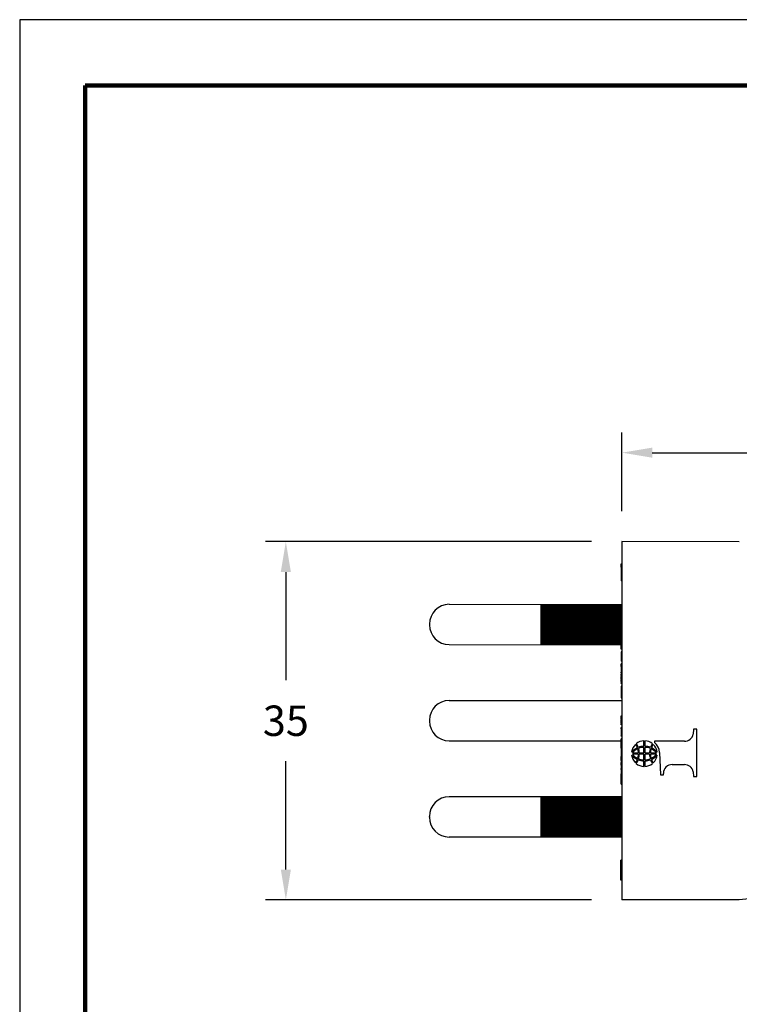
# Model space of a CAD drawing. Units: inches. Extents: x 199 to 702, y 138 to 527.
# Drawn here: x 199 to 341, y 332 to 527 of the extents above; entities that cross this region are included whole.
import ezdxf

# ---------------------------------------------------------------- set-up
doc = ezdxf.new("R2010")
doc.units = ezdxf.units.IN
doc.header["$MEASUREMENT"] = 0
doc.linetypes.add('DASHED', pattern=[0.75, 0.5, -0.25])
doc.layers.add('AM_8', color=1, linetype='Continuous', lineweight=15)
for name, color, linetype in [('DIM', 1, 'Continuous'), ('PLOT BORDER', 3, 'Continuous'), ('TITLE BLOCK', 4, 'Continuous')]:
    doc.layers.add(name, color=color, linetype=linetype)
doc.dimstyles.get("Standard").update_dxf_attribs({"dimtxt": 0.18, "dimasz": 0.18, "dimexe": 0.18, "dimexo": 0.0625, "dimgap": 0.09, "dimtad": 0, "dimtih": 1, "dimtoh": 1, "dimdec": 3, "dimzin": 0, "dimdsep": 46, "dimtxsty": 'Standard', "dimcen": 0.09, "dimadec": 0, "dimazin": 0, "dimtfac": 1, "dimtdec": 3, "dimtofl": 0, "dimtmove": 0, "dimatfit": 3, "dimfxl": 1, "dimtolj": 1, "dimtzin": 0, "dimarcsym": 0})
pattern_1 = [(45, (0, 0), (-0.06363961, 0.06363961), []), (135, (0, 0), (-0.06363961, -0.06363961), [])]

# ---------------------------------------------------------------- blocks, each defined once
blk = doc.blocks.new('10A_INSERT__1', base_point=(191.075, -56.225))
at = {"color": 7, "linetype": 'DASHED'}
for p, q in [((191.317, -56.225), (191.075, -56.225)), ((191.583, -56.225), (191.317, -56.225)), ((192.066, -56.225), (191.583, -56.225)), ((192.266, -56.225), (192.066, -56.225)), ((192.749, -56.225), (192.266, -56.225)), ((193.016, -56.225), (192.749, -56.225)), ((193.033, -56.225), (193.016, -56.225)), ((193.05, -56.225), (193.033, -56.225)), ((193.083, -56.225), (193.05, -56.225)), ((193.116, -56.225), (193.083, -56.225)), ((193.166, -56.225), (193.116, -56.225)), ((193.216, -56.225), (193.166, -56.225)), ((193.25, -56.225), (193.216, -56.225)), ((193.266, -56.225), (193.25, -56.225)), ((193.283, -56.225), (193.266, -56.225)), ((193.35, -56.225), (193.283, -56.225)), ((193.416, -56.225), (193.35, -56.225)), ((193.533, -56.225), (193.416, -56.225)), ((193.6, -56.225), (193.533, -56.225)), ((193.615, -56.225), (193.6, -56.225)), ((193.666, -56.225), (193.615, -56.225)), ((193.683, -56.225), (193.666, -56.225)), ((193.7, -56.225), (193.683, -56.225)), ((193.733, -56.225), (193.7, -56.225)), ((193.783, -56.225), (193.733, -56.225)), ((193.833, -56.225), (193.783, -56.225)), ((193.866, -56.225), (193.833, -56.225)), ((193.9, -56.225), (193.866, -56.225)), ((193.916, -56.225), (193.9, -56.225)), ((193.923, -56.225), (193.916, -56.225)), ((193.933, -56.225), (193.923, -56.225)), ((194.048, -56.225), (193.933, -56.225)), ((194.057, -56.225), (194.048, -56.225)), ((194.073, -56.225), (194.057, -56.225)), ((194.081, -56.225), (194.073, -56.225)), ((194.114, -56.225), (194.081, -56.225)), ((194.123, -56.225), (194.114, -56.225)), ((194.131, -56.225), (194.123, -56.225)), ((194.148, -56.225), (194.131, -56.225)), ((194.173, -56.225), (194.148, -56.225)), ((194.198, -56.225), (194.173, -56.225)), ((194.2, -56.225), (194.198, -56.225)), ((194.24, -56.225), (194.2, -56.225)), ((194.264, -56.225), (194.24, -56.225)), ((194.29, -56.225), (194.264, -56.225)), ((194.314, -56.225), (194.29, -56.225)), ((194.333, -56.225), (194.314, -56.225)), ((194.348, -56.225), (194.333, -56.225)), ((194.35, -56.225), (194.348, -56.225)), ((194.364, -56.225), (194.35, -56.225)), ((194.373, -56.225), (194.364, -56.225)), ((194.381, -56.225), (194.373, -56.225)), ((194.398, -56.225), (194.381, -56.225)), ((194.4, -56.225), (194.398, -56.225)), ((194.407, -56.225), (194.4, -56.225)), ((194.448, -56.225), (194.407, -56.225)), ((194.45, -56.225), (194.448, -56.225)), ((194.464, -56.225), (194.45, -56.225)), ((194.516, -56.225), (194.464, -56.225)), ((194.531, -56.225), (194.516, -56.225)), ((194.548, -56.225), (194.531, -56.225)), ((194.566, -56.225), (194.548, -56.225)), ((194.614, -56.225), (194.566, -56.225)), ((194.631, -56.225), (194.614, -56.225)), ((194.65, -56.225), (194.631, -56.225)), ((194.681, -56.225), (194.65, -56.225)), ((194.683, -56.225), (194.681, -56.225)), ((194.731, -56.225), (194.683, -56.225)), ((194.748, -56.225), (194.731, -56.225)), ((194.798, -56.225), (194.748, -56.225)), ((194.864, -56.225), (194.798, -56.225)), ((194.881, -56.225), (194.864, -56.225)), ((194.948, -56.225), (194.881, -56.225)), ((195.191, -56.225), (194.948, -56.225))]:
    blk.add_line(p, q, dxfattribs=at)
at = {"color": 7, "linetype": 'Continuous'}
for p, q in [((191.583, -56.148), (191.583, -56.225)), ((192.066, -56.148), (191.583, -56.148)), ((192.266, -56.148), (192.066, -56.148)), ((192.066, -56.148), (192.066, -56.225)), ((192.749, -56.148), (192.266, -56.148)), ((192.266, -56.225), (192.266, -56.148)), ((192.749, -56.225), (192.749, -56.148)), ((193.016, -56.148), (193.016, -56.225)), ((193.016, -56.148), (193.033, -56.148)), ((193.033, -56.148), (193.05, -56.148)), ((193.033, -56.225), (193.033, -56.148)), ((193.05, -56.148), (193.083, -56.148)), ((193.05, -56.148), (193.05, -56.225)), ((193.116, -56.148), (193.083, -56.148)), ((193.083, -56.148), (193.083, -56.225)), ((193.166, -56.148), (193.116, -56.148)), ((193.116, -56.148), (193.116, -56.225)), ((193.216, -56.148), (193.166, -56.148)), ((193.166, -56.225), (193.166, -56.148)), ((193.216, -56.148), (193.266, -56.148)), ((193.216, -56.225), (193.216, -56.148)), ((193.266, -56.148), (193.35, -56.148)), ((193.266, -56.225), (193.266, -56.148)), ((193.416, -56.148), (193.35, -56.148)), ((193.35, -56.148), (193.35, -56.225)), ((193.416, -56.148), (193.533, -56.148)), ((193.416, -56.148), (193.416, -56.225)), ((193.533, -56.225), (193.533, -56.148)), ((193.533, -56.148), (193.6, -56.148)), ((193.6, -56.225), (193.6, -56.148)), ((193.6, -56.148), (193.683, -56.148)), ((193.683, -56.148), (193.683, -56.225)), ((193.733, -56.148), (193.683, -56.148)), ((193.783, -56.148), (193.733, -56.148)), ((193.733, -56.148), (193.733, -56.225)), ((193.783, -56.148), (193.833, -56.148)), ((193.783, -56.225), (193.783, -56.148)), ((193.833, -56.148), (193.833, -56.225)), ((193.833, -56.148), (193.866, -56.148)), ((193.866, -56.225), (193.866, -56.148)), ((193.866, -56.148), (193.9, -56.148)), ((193.9, -56.148), (193.9, -56.225)), ((193.9, -56.148), (193.916, -56.148)), ((193.916, -56.148), (193.923, -56.148)), ((193.916, -56.225), (193.916, -56.148)), ((193.933, -56.148), (193.923, -56.148)), ((193.933, -56.148), (193.933, -56.225)), ((194.2, -56.225), (194.2, -56.148)), ((194.231, -56.148), (194.2, -56.148)), ((194.24, -56.148), (194.231, -56.148)), ((194.248, -56.148), (194.24, -56.148)), ((194.264, -56.148), (194.248, -56.148)), ((194.29, -56.148), (194.264, -56.148)), ((194.298, -56.148), (194.29, -56.148)), ((194.314, -56.148), (194.298, -56.148)), ((194.333, -56.148), (194.314, -56.148)), ((194.333, -56.148), (194.333, -56.225)), ((194.348, -56.148), (194.333, -56.148)), ((194.35, -56.148), (194.348, -56.148)), ((194.35, -56.148), (194.35, -56.225)), ((194.364, -56.148), (194.35, -56.148)), ((194.373, -56.148), (194.364, -56.148)), ((194.381, -56.148), (194.373, -56.148)), ((194.398, -56.148), (194.381, -56.148)), ((194.4, -56.148), (194.398, -56.148)), ((194.407, -56.148), (194.4, -56.148)), ((194.4, -56.225), (194.4, -56.148)), ((194.448, -56.148), (194.407, -56.148)), ((194.45, -56.148), (194.448, -56.148)), ((194.45, -56.148), (194.45, -56.225)), ((194.464, -56.148), (194.45, -56.148)), ((194.516, -56.148), (194.464, -56.148)), ((194.531, -56.148), (194.516, -56.148)), ((194.516, -56.225), (194.516, -56.148)), ((194.548, -56.148), (194.531, -56.148)), ((194.566, -56.148), (194.548, -56.148)), ((194.566, -56.148), (194.566, -56.225)), ((194.614, -56.148), (194.566, -56.148)), ((194.631, -56.148), (194.614, -56.148)), ((194.65, -56.148), (194.631, -56.148)), ((194.681, -56.148), (194.65, -56.148)), ((194.65, -56.225), (194.65, -56.148)), ((194.683, -56.148), (194.681, -56.148)), ((194.683, -56.148), (194.683, -56.225))]:
    blk.add_line(p, q, dxfattribs=at)
blk = doc.blocks.new('043_INSERT__2', base_point=(193.615, -56.225))
at = {"color": 7, "linetype": 'DASHED'}
for p, q in [((193.666, -56.225), (193.615, -56.225)), ((193.683, -56.225), (193.666, -56.225)), ((193.7, -56.225), (193.683, -56.225)), ((193.733, -56.225), (193.7, -56.225)), ((193.783, -56.225), (193.733, -56.225)), ((193.833, -56.225), (193.783, -56.225)), ((193.866, -56.225), (193.833, -56.225)), ((193.9, -56.225), (193.866, -56.225)), ((193.916, -56.225), (193.9, -56.225)), ((193.923, -56.225), (193.916, -56.225)), ((193.933, -56.225), (193.923, -56.225)), ((194.048, -56.225), (193.933, -56.225)), ((194.057, -56.148), (194.048, -56.148)), ((194.057, -56.225), (194.048, -56.225)), ((194.073, -56.148), (194.057, -56.148)), ((194.073, -56.225), (194.057, -56.225)), ((194.073, -56.148), (194.081, -56.148)), ((194.081, -56.225), (194.073, -56.225)), ((194.081, -56.148), (194.114, -56.148)), ((194.114, -56.225), (194.081, -56.225)), ((194.114, -56.148), (194.123, -56.148)), ((194.123, -56.225), (194.114, -56.225)), ((194.131, -56.148), (194.123, -56.148)), ((194.131, -56.225), (194.123, -56.225)), ((194.148, -56.148), (194.131, -56.148)), ((194.148, -56.225), (194.131, -56.225)), ((194.173, -56.148), (194.148, -56.148)), ((194.173, -56.225), (194.148, -56.225)), ((194.198, -56.148), (194.173, -56.148)), ((194.198, -56.225), (194.173, -56.225)), ((194.2, -56.225), (194.198, -56.225)), ((194.231, -56.148), (194.2, -56.148)), ((194.24, -56.225), (194.2, -56.225)), ((194.24, -56.148), (194.231, -56.148)), ((194.248, -56.148), (194.24, -56.148)), ((194.264, -56.225), (194.24, -56.225)), ((194.264, -56.148), (194.248, -56.148)), ((194.29, -56.148), (194.264, -56.148)), ((194.29, -56.225), (194.264, -56.225)), ((194.298, -56.148), (194.29, -56.148)), ((194.314, -56.225), (194.29, -56.225)), ((194.314, -56.148), (194.298, -56.148)), ((194.333, -56.148), (194.314, -56.148)), ((194.333, -56.225), (194.314, -56.225)), ((194.348, -56.148), (194.333, -56.148)), ((194.348, -56.225), (194.333, -56.225)), ((194.35, -56.148), (194.348, -56.148)), ((194.35, -56.225), (194.348, -56.225)), ((194.364, -56.148), (194.35, -56.148)), ((194.364, -56.225), (194.35, -56.225)), ((194.373, -56.148), (194.364, -56.148)), ((194.373, -56.225), (194.364, -56.225)), ((194.381, -56.148), (194.373, -56.148)), ((194.381, -56.225), (194.373, -56.225)), ((194.398, -56.148), (194.381, -56.148)), ((194.398, -56.225), (194.381, -56.225)), ((194.4, -56.148), (194.398, -56.148)), ((194.4, -56.225), (194.398, -56.225)), ((194.407, -56.148), (194.4, -56.148)), ((194.407, -56.225), (194.4, -56.225)), ((194.448, -56.148), (194.407, -56.148)), ((194.448, -56.225), (194.407, -56.225)), ((194.45, -56.148), (194.448, -56.148)), ((194.45, -56.225), (194.448, -56.225)), ((194.464, -56.148), (194.45, -56.148)), ((194.464, -56.225), (194.45, -56.225)), ((194.516, -56.148), (194.464, -56.148)), ((194.516, -56.225), (194.464, -56.225)), ((194.531, -56.148), (194.516, -56.148)), ((194.531, -56.225), (194.516, -56.225)), ((194.548, -56.148), (194.531, -56.148)), ((194.548, -56.225), (194.531, -56.225)), ((194.566, -56.148), (194.548, -56.148)), ((194.566, -56.225), (194.548, -56.225)), ((194.614, -56.148), (194.566, -56.148)), ((194.614, -56.225), (194.566, -56.225)), ((194.631, -56.148), (194.614, -56.148)), ((194.631, -56.225), (194.614, -56.225)), ((194.65, -56.148), (194.631, -56.148)), ((194.65, -56.225), (194.631, -56.225)), ((194.681, -56.148), (194.65, -56.148)), ((194.681, -56.225), (194.65, -56.225)), ((194.683, -56.148), (194.681, -56.148)), ((194.683, -56.225), (194.681, -56.225)), ((194.731, -56.225), (194.683, -56.225)), ((194.748, -56.225), (194.731, -56.225)), ((194.798, -56.225), (194.748, -56.225)), ((194.864, -56.225), (194.798, -56.225)), ((194.881, -56.225), (194.864, -56.225)), ((194.948, -56.225), (194.881, -56.225)), ((195.191, -56.225), (194.948, -56.225)), ((195.214, -56.225), (195.191, -56.225)), ((195.381, -56.225), (195.214, -56.225)), ((195.565, -56.225), (195.381, -56.225)), ((196.131, -56.225), (195.565, -56.225)), ((196.398, -56.225), (196.131, -56.225)), ((196.415, -56.225), (196.398, -56.225)), ((196.431, -56.225), (196.415, -56.225)), ((196.465, -56.225), (196.431, -56.225)), ((196.498, -56.225), (196.465, -56.225)), ((196.548, -56.225), (196.498, -56.225)), ((196.598, -56.225), (196.548, -56.225)), ((196.631, -56.225), (196.598, -56.225)), ((196.648, -56.225), (196.631, -56.225)), ((196.665, -56.225), (196.648, -56.225)), ((196.731, -56.225), (196.665, -56.225)), ((196.798, -56.225), (196.731, -56.225)), ((196.837, -56.225), (196.798, -56.225)), ((196.915, -56.225), (196.837, -56.225)), ((196.981, -56.225), (196.915, -56.225)), ((197.048, -56.225), (196.981, -56.225)), ((197.065, -56.225), (197.048, -56.225)), ((197.081, -56.225), (197.065, -56.225)), ((197.115, -56.225), (197.081, -56.225)), ((197.165, -56.225), (197.115, -56.225)), ((197.215, -56.225), (197.165, -56.225)), ((197.248, -56.225), (197.215, -56.225)), ((197.281, -56.225), (197.248, -56.225)), ((197.298, -56.225), (197.281, -56.225)), ((197.315, -56.225), (197.298, -56.225)), ((197.731, -56.225), (197.315, -56.225))]:
    blk.add_line(p, q, dxfattribs=at)
at = {"color": 7, "linetype": 'Continuous'}
for p, q in [((194.683, -56.148), (194.731, -56.148)), ((194.731, -56.148), (194.798, -56.148)), ((194.731, -56.225), (194.731, -56.148)), ((194.798, -56.148), (194.864, -56.148)), ((194.798, -56.225), (194.798, -56.148)), ((194.864, -56.148), (194.881, -56.148)), ((194.864, -56.225), (194.864, -56.148)), ((194.881, -56.225), (194.881, -56.148)), ((194.881, -56.148), (194.948, -56.148)), ((194.948, -56.225), (194.948, -56.148)), ((195.214, -56.225), (195.214, -56.148)), ((195.381, -56.148), (195.214, -56.148)), ((195.565, -56.148), (195.381, -56.148)), ((195.381, -56.225), (195.381, -56.148)), ((195.565, -56.225), (195.565, -56.148)), ((196.131, -56.148), (195.565, -56.148)), ((196.131, -56.225), (196.131, -56.148)), ((196.398, -56.225), (196.398, -56.148)), ((196.398, -56.148), (196.415, -56.148)), ((196.415, -56.148), (196.431, -56.148)), ((196.415, -56.225), (196.415, -56.148)), ((196.431, -56.148), (196.465, -56.148)), ((196.431, -56.225), (196.431, -56.148)), ((196.465, -56.225), (196.465, -56.148)), ((196.465, -56.148), (196.498, -56.148)), ((196.498, -56.225), (196.498, -56.148)), ((196.498, -56.148), (196.548, -56.148)), ((196.548, -56.148), (196.598, -56.148)), ((196.548, -56.225), (196.548, -56.148)), ((196.598, -56.148), (196.648, -56.148)), ((196.598, -56.225), (196.598, -56.148)), ((196.648, -56.148), (196.731, -56.148)), ((196.648, -56.225), (196.648, -56.148)), ((196.731, -56.148), (196.798, -56.148)), ((196.731, -56.225), (196.731, -56.148)), ((196.798, -56.148), (196.837, -56.148)), ((196.798, -56.225), (196.798, -56.148))]:
    blk.add_line(p, q, dxfattribs=at)
blk = doc.blocks.new('TALLER_B06_002__4', base_point=(177.837, -56.225))
at = {"color": 7, "linetype": 'Continuous'}
for p, q in [((179.787, -37.225), (179.867, -37.225)), ((189.367, -37.225), (189.287, -37.225)), ((198.867, -37.225), (198.787, -37.225)), ((177.837, -56.225), (177.837, -39.175)), ((181.817, -56.225), (181.817, -39.175)), ((187.337, -39.175), (187.338, -56.148)), ((191.317, -39.175), (191.317, -56.225)), ((196.837, -39.175), (196.837, -56.225)), ((200.817, -39.175), (200.817, -56.225))]:
    blk.add_line(p, q, dxfattribs=at)
at = {"color": 7, "linetype": 'DASHED'}
for p, q in [((181.817, -56.225), (177.837, -56.225)), ((187.338, -56.148), (187.338, -56.225)), ((187.388, -56.225), (187.338, -56.225)), ((187.438, -56.225), (187.388, -56.225)), ((187.471, -56.225), (187.438, -56.225)), ((187.504, -56.225), (187.471, -56.225)), ((187.521, -56.225), (187.504, -56.225)), ((187.538, -56.225), (187.521, -56.225)), ((187.804, -56.225), (187.538, -56.225)), ((187.838, -56.225), (187.804, -56.225)), ((187.854, -56.225), (187.838, -56.225)), ((187.871, -56.225), (187.854, -56.225)), ((187.921, -56.225), (187.871, -56.225)), ((188.004, -56.225), (187.921, -56.225)), ((188.021, -56.225), (188.004, -56.225)), ((188.038, -56.225), (188.021, -56.225)), ((188.104, -56.225), (188.038, -56.225)), ((188.188, -56.225), (188.104, -56.225)), ((188.271, -56.225), (188.188, -56.225)), ((188.354, -56.225), (188.271, -56.225)), ((188.371, -56.225), (188.354, -56.225)), ((188.421, -56.225), (188.371, -56.225)), ((188.455, -56.225), (188.421, -56.225)), ((188.488, -56.225), (188.455, -56.225)), ((188.538, -56.225), (188.488, -56.225)), ((188.638, -56.225), (188.538, -56.225)), ((188.655, -56.225), (188.638, -56.225)), ((188.921, -56.225), (188.655, -56.225)), ((188.971, -56.225), (188.921, -56.225)), ((188.988, -56.225), (188.971, -56.225)), ((189.055, -56.225), (188.988, -56.225)), ((189.121, -56.225), (189.055, -56.225)), ((189.171, -56.225), (189.121, -56.225)), ((189.205, -56.225), (189.171, -56.225)), ((189.221, -56.225), (189.205, -56.225)), ((189.305, -56.225), (189.221, -56.225)), ((189.327, -56.225), (189.305, -56.225)), ((189.405, -56.225), (189.327, -56.225)), ((189.421, -56.225), (189.405, -56.225)), ((189.488, -56.225), (189.421, -56.225)), ((189.521, -56.225), (189.488, -56.225)), ((189.588, -56.225), (189.521, -56.225)), ((189.621, -56.225), (189.588, -56.225)), ((189.655, -56.225), (189.621, -56.225)), ((189.705, -56.225), (189.655, -56.225)), ((189.721, -56.225), (189.705, -56.225)), ((189.738, -56.225), (189.721, -56.225)), ((189.771, -56.225), (189.738, -56.225)), ((189.805, -56.225), (189.771, -56.225)), ((191.075, -56.225), (189.805, -56.225)), ((191.317, -56.225), (191.075, -56.225)), ((196.915, -56.225), (196.837, -56.225)), ((196.981, -56.225), (196.915, -56.225)), ((197.048, -56.225), (196.981, -56.225)), ((197.065, -56.225), (197.048, -56.225)), ((197.081, -56.225), (197.065, -56.225)), ((197.115, -56.225), (197.081, -56.225)), ((197.165, -56.225), (197.115, -56.225)), ((197.215, -56.225), (197.165, -56.225)), ((197.248, -56.225), (197.215, -56.225)), ((197.281, -56.225), (197.248, -56.225)), ((197.298, -56.225), (197.281, -56.225)), ((197.315, -56.225), (197.298, -56.225)), ((197.731, -56.225), (197.315, -56.225)), ((200.817, -56.225), (197.731, -56.225))]:
    blk.add_line(p, q, dxfattribs=at)
at = {"color": 7, "linetype": 'Continuous'}
for centre, start, end in [((179.787, -39.175), 90, 180), ((179.867, -39.175), 0, 90), ((189.287, -39.175), 90, 180), ((189.367, -39.175), 0, 90), ((198.787, -39.175), 90, 180), ((198.867, -39.175), 0, 90)]:
    blk.add_arc(centre, 1.95, start, end, dxfattribs=at)
blk = doc.blocks.new('*D21')
at = {"layer": 'DEFPOINTS', "color": 0, "transparency": 16777216}
for p in [(317.94, 423.69), (251.55, 352.94), (317.91, 352.94)]:
    blk.add_point(p, dxfattribs=at)
at = {"layer": 'DIM', "color": 0, "lineweight": -2, "transparency": 16777216}
for p, q in [((311.94, 423.69), (247.55, 423.69)), ((251.55, 417.69), (251.55, 396.32)), ((251.55, 358.94), (251.55, 380.32)), ((311.91, 352.94), (247.55, 352.94))]:
    blk.add_line(p, q, dxfattribs=at)
at = {"layer": 'DIM', "color": 0, "transparency": 16777216}
for points in [[(250.55, 417.69), (252.55, 417.69), (251.55, 423.69)], [(250.55, 358.94), (252.55, 358.94), (251.55, 352.94)]]:
    blk.add_solid(points, dxfattribs=at)
at = {"layer": 'DIM', "color": 0, "transparency": 16777216, "insert": (251.55, 388.32), "char_height": 6, "attachment_point": 5}
blk.add_mtext('\\A1;35', dxfattribs=at)
blk = doc.blocks.new('*D22')
at = {"layer": 'DEFPOINTS', "color": 0, "transparency": 16777216}
for p in [(427.52, 441.26), (317.94, 423.69), (427.52, 404.22)]:
    blk.add_point(p, dxfattribs=at)
at = {"layer": 'DIM', "color": 0, "lineweight": -2, "transparency": 16777216}
for p, q in [((317.94, 429.69), (317.94, 445.26)), ((427.52, 410.22), (427.52, 445.26)), ((323.94, 441.26), (362.73, 441.26)), ((421.52, 441.26), (382.73, 441.26))]:
    blk.add_line(p, q, dxfattribs=at)
at = {"layer": 'DIM', "color": 0, "transparency": 16777216}
for points in [[(323.94, 442.26), (323.94, 440.26), (317.94, 441.26)], [(421.52, 442.26), (421.52, 440.26), (427.52, 441.26)]]:
    blk.add_solid(points, dxfattribs=at)
at = {"layer": 'DIM', "color": 0, "transparency": 16777216, "insert": (372.73, 441.26), "char_height": 6, "attachment_point": 5}
blk.add_mtext('\\A1;55', dxfattribs=at)

msp = doc.modelspace()

# ---------------------------------------------------------------- hatches: boundary and pattern name
at = {"layer": 'AM_8'}
h = msp.add_hatch(dxfattribs=at)
h.set_pattern_fill('_U', color=178, scale=0.09, angle=45, style=0, double=1, pattern_type=0)
h.set_pattern_definition(pattern_1)
h.paths.add_polyline_path([(301.934, 403.345), (317.9344, 403.3377), (317.9341, 403.4934), (317.9343, 403.7601), (317.9343, 403.7934), (317.9349, 405.1262), (317.938, 411.2977), (301.938, 411.305)])
h = msp.add_hatch(dxfattribs=at)
h.set_pattern_fill('_U', color=178, scale=0.09, angle=45, style=0, double=1, pattern_type=0)
h.set_pattern_definition(pattern_1)
h.paths.add_polyline_path([(317.9207, 373.2977), (301.9207, 373.305), (301.9171, 365.345), (317.9171, 365.3377)])

# ---------------------------------------------------------------- linework, layer by layer
at = {"color": 7, "linetype": 'Continuous'}
for p, q in [((317.9433, 423.6931), (317.9413, 419.3377)), ((341.1433, 423.6826), (317.9433, 423.6931)), ((317.7886, 418.6393), (317.7874, 415.9723)), ((317.7886, 418.6393), (317.7889, 419.3378)), ((317.941, 418.6392), (317.7886, 418.6393)), ((317.7889, 419.3378), (317.9413, 419.3377)), ((317.941, 418.6392), (317.9398, 415.9722)), ((317.9413, 419.3377), (317.941, 418.6392)), ((317.9398, 415.9722), (317.7874, 415.9723)), ((317.9398, 415.9722), (317.938, 411.2977)), ((301.938, 411.3057), (301.934, 403.345)), ((317.938, 411.2977), (317.9349, 405.1262)), ((317.9349, 405.1262), (317.9345, 404.2935)), ((317.9338, 402.66), (317.9337, 402.5933)), ((317.9337, 402.5933), (317.9337, 402.5266)), ((317.9337, 402.5266), (317.9337, 402.4933)), ((317.9337, 402.4933), (317.9337, 402.4599)), ((317.9339, 402.86), (317.9338, 402.76)), ((317.9338, 402.76), (317.9338, 402.66)), ((317.934, 403.1267), (317.9339, 402.9933)), ((317.9339, 402.9933), (317.9339, 402.96)), ((317.9339, 402.96), (317.9339, 402.9267)), ((317.9339, 402.9267), (317.9339, 402.86)), ((317.9344, 403.3377), (317.934, 403.26)), ((317.934, 403.26), (317.934, 403.1267)), ((317.9342, 403.6268), (317.9341, 403.4934)), ((317.9341, 403.4934), (317.9344, 403.3377)), ((317.9343, 403.7601), (317.9342, 403.6268)), ((317.9344, 403.9935), (317.9343, 403.8935)), ((317.9343, 403.8935), (317.9343, 403.8268)), ((317.9343, 403.8268), (317.9343, 403.7934)), ((317.9343, 403.7934), (317.9343, 403.7601)), ((317.9345, 404.1602), (317.9344, 404.0935)), ((317.9344, 404.0935), (317.9344, 403.9935)), ((317.9345, 404.2935), (317.9345, 404.2602)), ((317.9345, 404.2602), (317.9345, 404.2268)), ((317.9345, 404.2268), (317.9345, 404.1602)), ((317.9329, 400.7931), (317.9328, 400.4264)), ((317.9334, 401.9265), (317.9329, 400.7931)), ((317.9337, 402.4599), (317.9334, 401.9265)), ((317.932, 398.6968), (317.9319, 398.5928)), ((317.9321, 398.8928), (317.932, 398.7968)), ((317.932, 398.7968), (317.932, 398.7595)), ((317.932, 398.7595), (317.932, 398.7261)), ((317.932, 398.7261), (317.932, 398.6968)), ((317.9322, 399.1262), (317.9321, 399.0302)), ((317.9321, 399.0302), (317.9321, 399.0262)), ((317.9321, 399.0262), (317.9321, 398.9635)), ((317.9321, 398.9635), (317.9321, 398.9262)), ((317.9321, 398.9262), (317.9321, 398.8928)), ((317.9323, 399.3929), (317.9322, 399.2595)), ((317.9322, 399.2595), (317.9322, 399.1595)), ((317.9322, 399.1595), (317.9322, 399.1262)), ((317.9324, 399.5596), (317.9323, 399.4262)), ((317.9323, 399.4262), (317.9323, 399.3929)), ((317.9326, 400.0462), (317.9324, 399.5596)), ((317.9328, 400.4264), (317.9326, 400.093)), ((317.9326, 400.093), (317.9326, 400.0462)), ((317.7791, 397.7594), (317.779, 397.53)), ((317.7792, 397.7777), (317.7791, 397.7594)), ((317.7793, 398.011), (317.7792, 397.9595)), ((317.7792, 397.9595), (317.7792, 397.9261)), ((317.7792, 397.9261), (317.7792, 397.911)), ((317.9316, 397.911), (317.7792, 397.911)), ((317.7792, 397.8928), (317.7792, 397.911)), ((317.7792, 397.8261), (317.7792, 397.8928)), ((317.7792, 397.811), (317.7792, 397.8261)), ((317.7792, 397.811), (317.9316, 397.811)), ((317.7792, 397.811), (317.7792, 397.7777)), ((317.7792, 397.7777), (317.9316, 397.7776)), ((317.7793, 398.0595), (317.7793, 398.011)), ((317.7793, 398.011), (317.9317, 398.011)), ((317.9311, 396.7299), (317.931, 396.4965)), ((317.9312, 396.9966), (317.9311, 396.8934)), ((317.9311, 396.8934), (317.9311, 396.8632)), ((317.9311, 396.8632), (317.9311, 396.7299)), ((317.9313, 397.1299), (317.9312, 397.0632)), ((317.9312, 397.0632), (317.9312, 397.0299)), ((317.9312, 397.0299), (317.9312, 396.9966)), ((317.9314, 397.3966), (317.9313, 397.3299)), ((317.9313, 397.3299), (317.9313, 397.2299)), ((317.9313, 397.2299), (317.9313, 397.1299)), ((317.9315, 397.7594), (317.9314, 397.53)), ((317.9314, 397.53), (317.9314, 397.5109)), ((317.9314, 397.5109), (317.9314, 397.4966)), ((317.9314, 397.4966), (317.9314, 397.4633)), ((317.9314, 397.4633), (317.9314, 397.3966)), ((317.9316, 397.7776), (317.9315, 397.7594)), ((317.9317, 398.011), (317.9316, 397.9594)), ((317.9316, 397.9594), (317.9316, 397.926)), ((317.9316, 397.926), (317.9316, 397.911)), ((317.9316, 397.911), (317.9316, 397.8927)), ((317.9316, 397.8927), (317.9316, 397.826)), ((317.9316, 397.826), (317.9316, 397.811)), ((317.9316, 397.811), (317.9316, 397.7776)), ((317.9318, 398.2443), (317.9317, 398.1927)), ((317.9317, 398.1927), (317.9317, 398.1443)), ((317.9317, 398.1443), (317.9317, 398.0634)), ((317.9317, 398.0634), (317.9317, 398.0594)), ((317.9317, 398.0594), (317.9317, 398.011)), ((317.9319, 398.4594), (317.9318, 398.4261)), ((317.9318, 398.4261), (317.9318, 398.411)), ((317.9318, 398.411), (317.9318, 398.3928)), ((317.9318, 398.3928), (317.9318, 398.3634)), ((317.9318, 398.3634), (317.9318, 398.3594)), ((317.9318, 398.3594), (317.9318, 398.3301)), ((317.9318, 398.3301), (317.9318, 398.2928)), ((317.9318, 398.2928), (317.9318, 398.2443)), ((317.9319, 398.5928), (317.9319, 398.5634)), ((317.9319, 398.5634), (317.9319, 398.5595)), ((317.9319, 398.5595), (317.9319, 398.4777)), ((317.9319, 398.4777), (317.9319, 398.4634)), ((317.9319, 398.4634), (317.9319, 398.4594)), ((317.9304, 395.163), (317.9299, 394.1962)), ((317.9306, 395.6964), (317.9304, 395.163)), ((317.9307, 395.8298), (317.9306, 395.7631)), ((317.9306, 395.7631), (317.9306, 395.7297)), ((317.9306, 395.7297), (317.9306, 395.6964)), ((317.9308, 396.0965), (317.9307, 395.9964)), ((317.9307, 395.9964), (317.9307, 395.8964)), ((317.9307, 395.8964), (317.9307, 395.8298)), ((317.9309, 396.3632), (317.9308, 396.2298)), ((317.9308, 396.2298), (317.9308, 396.1965)), ((317.9308, 396.1965), (317.9308, 396.1631)), ((317.9308, 396.1631), (317.9308, 396.0965)), ((317.931, 396.4965), (317.9309, 396.3632)), ((317.9297, 393.7962), (317.9293, 392.8294)), ((317.9293, 392.8294), (317.9294, 392.2977)), ((317.9299, 394.1962), (317.9297, 393.7962)), ((317.9288, 391.8134), (317.9277, 389.2734)), ((317.9294, 392.2977), (317.9288, 391.8134)), ((317.7751, 388.9734), (317.7752, 389.1068)), ((317.7751, 388.8401), (317.7751, 388.9734)), ((317.9275, 388.9733), (317.7751, 388.9734)), ((317.7752, 389.1401), (317.7753, 389.2068)), ((317.7752, 389.1401), (317.9276, 389.14)), ((317.7752, 389.1068), (317.7752, 389.1401)), ((317.9276, 389.1067), (317.7752, 389.1068)), ((317.7753, 389.2068), (317.7753, 389.2734)), ((317.7753, 389.2734), (317.9277, 389.2734)), ((317.9277, 389.2067), (317.7753, 389.2068)), ((317.9276, 389.0734), (317.9275, 388.9733)), ((317.9275, 388.9733), (317.9275, 388.9067)), ((317.9275, 388.9067), (317.9275, 388.84)), ((317.9277, 389.2067), (317.9276, 389.14)), ((317.9276, 389.14), (317.9276, 389.1067)), ((317.9276, 389.1067), (317.9276, 389.0734)), ((317.9277, 389.2734), (317.9277, 389.2067)), ((317.7741, 386.7398), (317.7742, 386.9398)), ((317.9266, 386.9731), (317.7742, 386.9732)), ((317.7742, 386.9398), (317.7742, 386.9732)), ((317.9266, 386.9398), (317.7742, 386.9398)), ((317.7746, 387.7733), (317.7745, 387.6399)), ((317.7745, 387.6399), (317.9269, 387.6398)), ((317.7745, 387.6066), (317.7745, 387.6399)), ((317.7745, 387.6066), (317.9269, 387.6065)), ((317.7745, 387.5066), (317.7745, 387.6066)), ((317.9269, 387.5065), (317.7745, 387.5066)), ((317.7746, 387.7733), (317.7747, 387.9066)), ((317.927, 387.7732), (317.7746, 387.7733)), ((317.7747, 387.9066), (317.7748, 388.1066)), ((317.9271, 387.9065), (317.7747, 387.9066)), ((317.7748, 388.2733), (317.7749, 388.4733)), ((317.9272, 388.2733), (317.7748, 388.2733)), ((317.7748, 388.1066), (317.7748, 388.2733)), ((317.9272, 388.1066), (317.7748, 388.1066)), ((317.775, 388.64), (317.7749, 388.4733)), ((317.7749, 388.4733), (317.9273, 388.4733)), ((317.775, 388.64), (317.7751, 388.8401)), ((317.9274, 388.64), (317.775, 388.64)), ((317.7751, 388.8401), (317.9275, 388.84)), ((317.9266, 386.9398), (317.9265, 386.7397)), ((317.9269, 387.5065), (317.9266, 386.9731)), ((317.9266, 386.9731), (317.9266, 386.9398)), ((317.927, 387.7732), (317.9269, 387.6398)), ((317.9269, 387.6398), (317.9269, 387.6065)), ((317.9269, 387.6065), (317.9269, 387.5065)), ((317.9271, 387.9065), (317.927, 387.7732)), ((317.9272, 388.1066), (317.9271, 388.0732)), ((317.9271, 388.0732), (317.9271, 388.0066)), ((317.9271, 388.0066), (317.9271, 387.9065)), ((317.9273, 388.3177), (317.9272, 388.2733)), ((317.9272, 388.2733), (317.9272, 388.1066)), ((317.9274, 388.64), (317.9273, 388.5066)), ((317.9273, 388.5066), (317.9273, 388.4733)), ((317.9273, 388.4733), (317.9273, 388.3177)), ((317.9275, 388.84), (317.9274, 388.7066)), ((317.9274, 388.7066), (317.9274, 388.64)), ((317.7741, 386.7398), (317.7735, 385.373)), ((317.7735, 385.373), (317.9259, 385.3729)), ((317.7735, 385.373), (317.7735, 385.3396)), ((317.7735, 385.3396), (317.9259, 385.3396)), ((317.7735, 385.2729), (317.7735, 385.3396)), ((317.9259, 385.2729), (317.7735, 385.2729)), ((317.9265, 386.7397), (317.7741, 386.7398)), ((317.9259, 385.2729), (317.9256, 384.7395)), ((317.926, 385.5062), (317.9259, 385.4062)), ((317.9259, 385.4062), (317.9259, 385.3729)), ((317.9259, 385.3729), (317.9259, 385.3396)), ((317.9259, 385.3396), (317.9259, 385.2729)), ((317.9261, 385.7063), (317.926, 385.6729)), ((317.926, 385.6729), (317.926, 385.5062)), ((317.9262, 386.0396), (317.9261, 385.873)), ((317.9261, 385.873), (317.9261, 385.7396)), ((317.9261, 385.7396), (317.9261, 385.7063)), ((317.9263, 386.2063), (317.9262, 386.0396)), ((317.9264, 386.373), (317.9263, 386.2063)), ((317.9265, 386.573), (317.9264, 386.5064)), ((317.9264, 386.5064), (317.9264, 386.4064)), ((317.9264, 386.4064), (317.9264, 386.373)), ((317.9265, 386.7397), (317.9265, 386.6397)), ((317.9265, 386.6397), (317.9265, 386.573)), ((332.0937, 386.6403), (332.0292, 385.6818)), ((332.78, 386.64), (332.0937, 386.6403)), ((332.7757, 377.2819), (332.78, 386.64)), ((317.7725, 383.206), (317.7726, 383.306)), ((317.7725, 383.206), (317.9249, 383.206)), ((317.7725, 383.106), (317.7725, 383.206)), ((317.9249, 383.1059), (317.7725, 383.106)), ((317.7725, 383.0393), (317.7725, 383.106)), ((317.7726, 383.406), (317.7727, 383.5727)), ((317.925, 383.406), (317.7726, 383.406)), ((317.7726, 383.306), (317.7726, 383.406)), ((317.925, 383.306), (317.7726, 383.306)), ((317.7727, 383.5727), (317.7728, 383.7061)), ((317.7727, 383.5727), (317.9251, 383.5727)), ((317.7728, 383.7061), (317.7729, 383.9394)), ((317.7728, 383.7061), (317.9252, 383.706)), ((317.7729, 384.0728), (317.773, 384.2395)), ((317.7729, 384.0728), (317.9253, 384.0727)), ((317.7729, 383.9394), (317.7729, 384.0728)), ((317.9253, 383.9394), (317.7729, 383.9394)), ((317.773, 384.3395), (317.7731, 384.4395)), ((317.773, 384.3395), (317.9254, 384.3394)), ((317.773, 384.2395), (317.773, 384.3395)), ((317.9254, 384.2394), (317.773, 384.2395)), ((317.7731, 384.5395), (317.7732, 384.6062)), ((317.9255, 384.5395), (317.7731, 384.5395)), ((317.7731, 384.4395), (317.7731, 384.5395)), ((317.7731, 384.4395), (317.9255, 384.4394)), ((317.9256, 384.7395), (317.7732, 384.7395)), ((317.7732, 384.7062), (317.7732, 384.7395)), ((317.7732, 384.7062), (317.9256, 384.7061)), ((317.7732, 384.6729), (317.7732, 384.7062)), ((317.9256, 384.6728), (317.7732, 384.6729)), ((317.7732, 384.6062), (317.7732, 384.6729)), ((317.9256, 384.6061), (317.7732, 384.6062)), ((317.925, 383.306), (317.9249, 383.206)), ((317.9249, 383.206), (317.9249, 383.1059)), ((317.9249, 383.1059), (317.9249, 383.0393)), ((317.9251, 383.5727), (317.925, 383.406)), ((317.925, 383.406), (317.925, 383.306)), ((317.9252, 383.706), (317.9251, 383.5727)), ((317.9253, 383.9394), (317.9252, 383.706)), ((317.9254, 384.2394), (317.9253, 384.0727)), ((317.9253, 384.0727), (317.9253, 383.9394)), ((317.9255, 384.4394), (317.9254, 384.3394)), ((317.9254, 384.3394), (317.9254, 384.2394)), ((317.9256, 384.6061), (317.9255, 384.5395)), ((317.9255, 384.5395), (317.9255, 384.4394)), ((317.9256, 384.7395), (317.9256, 384.7061)), ((317.9256, 384.7061), (317.9256, 384.6728)), ((317.9256, 384.6728), (317.9256, 384.6061)), ((322.2855, 381.968), (322.2859, 383.0702)), ((322.2861, 383.2748), (322.2865, 384.3591)), ((322.4949, 383.0702), (322.4943, 381.9679)), ((322.4955, 384.3591), (322.495, 383.2747)), ((324.4181, 384.2737), (324.418, 384.0088)), ((330.2852, 384.271), (324.4181, 384.2737)), ((317.7713, 380.4724), (317.7716, 381.2391)), ((317.772, 382.0059), (317.7716, 381.2391)), ((317.924, 381.239), (317.7716, 381.2391)), ((317.7722, 382.3726), (317.772, 382.0059)), ((317.772, 382.0059), (317.9244, 382.0058)), ((317.9246, 382.3725), (317.7722, 382.3726)), ((317.7724, 382.9727), (317.7725, 383.0393)), ((317.9248, 382.9726), (317.7724, 382.9727)), ((317.7724, 382.9393), (317.7724, 382.9727)), ((317.7724, 382.9393), (317.9248, 382.9393)), ((317.7724, 382.906), (317.7724, 382.9393)), ((317.7724, 382.906), (317.9248, 382.9059)), ((317.7725, 383.0393), (317.9249, 383.0393)), ((317.8231, 382.6449), (317.823, 382.5718)), ((317.823, 382.5718), (317.9246, 382.5717)), ((317.823, 382.5718), (317.823, 382.4986)), ((317.823, 382.4986), (317.9246, 382.4986)), ((317.823, 382.4986), (317.823, 382.3767)), ((317.823, 382.3767), (317.9246, 382.3766)), ((317.823, 382.3767), (317.823, 382.3726)), ((317.8232, 382.8156), (317.8231, 382.7668)), ((317.8231, 382.7668), (317.8231, 382.7181)), ((317.8231, 382.7668), (317.9247, 382.7668)), ((317.8231, 382.7181), (317.9247, 382.718)), ((317.8231, 382.7181), (317.8231, 382.6449)), ((317.8231, 382.6449), (317.9247, 382.6449)), ((317.8232, 382.8644), (317.9248, 382.8643)), ((317.8232, 382.8644), (317.8232, 382.84)), ((317.8232, 382.84), (317.8232, 382.8156)), ((317.8232, 382.84), (317.9248, 382.8399)), ((317.8232, 382.8156), (317.9248, 382.8156)), ((317.924, 381.239), (317.9237, 380.4723)), ((317.9244, 382.0058), (317.924, 381.239)), ((317.9246, 382.3725), (317.9244, 382.0058)), ((317.9248, 382.9059), (317.9246, 382.3725)), ((317.9249, 383.0393), (317.9248, 382.9726)), ((317.9248, 382.9726), (317.9248, 382.9393)), ((317.9248, 382.9393), (317.9248, 382.9059)), ((321.2023, 381.6992), (320.0094, 381.6997)), ((320.0095, 381.969), (321.2024, 381.9685)), ((322.2854, 381.6987), (321.3596, 381.6991)), ((321.3597, 381.9684), (322.2855, 381.968)), ((322.2848, 380.5964), (322.2854, 381.6987)), ((322.4942, 381.6986), (322.4938, 380.5963)), ((323.42, 381.6982), (322.4942, 381.6986)), ((322.4943, 381.9679), (323.4201, 381.9674)), ((324.7702, 381.6976), (323.5773, 381.6981)), ((323.5774, 381.9674), (324.7704, 381.9668)), ((325.3845, 382.0579), (325.5549, 377.6663)), ((317.7709, 379.5722), (317.7707, 379.2722)), ((317.7707, 379.2722), (317.7707, 379.1055)), ((317.7707, 379.2722), (317.9231, 379.2721)), ((317.7709, 379.5722), (317.7711, 380.1056)), ((317.7709, 379.5722), (317.9233, 379.5722)), ((317.7713, 380.4724), (317.7711, 380.1056)), ((317.7711, 380.1056), (317.9235, 380.1056)), ((317.9237, 380.4723), (317.7713, 380.4724)), ((317.8219, 380.045), (317.8218, 379.8011)), ((317.8218, 379.8011), (317.9234, 379.8011)), ((317.8219, 380.1056), (317.8219, 380.045)), ((317.8219, 380.045), (317.9235, 380.0449)), ((317.9233, 379.5722), (317.9231, 379.2721)), ((317.9231, 379.2721), (317.9231, 379.1054)), ((317.9235, 380.1056), (317.9233, 379.5722)), ((317.9237, 380.4723), (317.9235, 380.1056)), ((322.2842, 379.3075), (322.2848, 380.3918)), ((322.4936, 380.3917), (322.4932, 379.3074)), ((327.9014, 379.6542), (330.2831, 379.6531)), ((317.7692, 375.8154), (317.77, 377.6053)), ((317.77, 377.7387), (317.7701, 377.8387)), ((317.9224, 377.7386), (317.77, 377.7387)), ((317.77, 377.6053), (317.77, 377.7387)), ((317.9224, 377.6053), (317.77, 377.6053)), ((317.7702, 378.0054), (317.7701, 377.8387)), ((317.9225, 377.8386), (317.7701, 377.8387)), ((317.7703, 378.2054), (317.7702, 378.0054)), ((317.9226, 378.0053), (317.7702, 378.0054)), ((317.7705, 378.7055), (317.7703, 378.3721)), ((317.9227, 378.372), (317.7703, 378.3721)), ((317.7703, 378.3721), (317.7703, 378.2054)), ((317.9227, 378.2053), (317.7703, 378.2054)), ((317.7705, 378.7055), (317.7706, 378.9055)), ((317.9229, 378.7054), (317.7705, 378.7055)), ((317.7707, 379.1055), (317.7706, 378.9055)), ((317.7706, 378.9055), (317.923, 378.9054)), ((317.9231, 379.1054), (317.7707, 379.1055)), ((317.9224, 377.6053), (317.9216, 375.8154)), ((317.9225, 377.8386), (317.9224, 377.7386)), ((317.9224, 377.7386), (317.9224, 377.6053)), ((317.9226, 378.0053), (317.9225, 377.8386)), ((317.9227, 378.2053), (317.9226, 378.0053)), ((317.9229, 378.7054), (317.9227, 378.372)), ((317.9227, 378.372), (317.9227, 378.2053)), ((317.923, 378.9054), (317.9229, 378.7054)), ((317.9231, 379.1054), (317.923, 378.9054)), ((325.5549, 377.6663), (326.1571, 377.666)), ((326.1571, 377.666), (326.1573, 377.9357)), ((332.0258, 378.2408), (332.0895, 377.2822)), ((332.0895, 377.2822), (332.7757, 377.2819)), ((317.7692, 375.8154), (317.9216, 375.8154)), ((317.9216, 375.8154), (317.9207, 373.2977)), ((301.9207, 373.305), (301.9171, 365.345)), ((317.9207, 373.2977), (317.9171, 365.3377)), ((317.9171, 365.3377), (317.9148, 360.8097)), ((317.7609, 357.5078), (317.762, 360.1113)), ((317.762, 360.1113), (317.7624, 360.8098)), ((317.9144, 360.1112), (317.762, 360.1113)), ((317.9148, 360.8097), (317.7624, 360.8098)), ((317.9144, 360.1112), (317.9133, 357.5077)), ((317.9148, 360.8097), (317.9144, 360.1112)), ((317.7606, 356.8728), (317.7609, 357.5078)), ((317.913, 356.8727), (317.7606, 356.8728)), ((317.7609, 357.5078), (317.9133, 357.5077)), ((317.913, 356.8727), (317.9112, 352.9423)), ((317.9133, 357.5077), (317.913, 356.8727)), ((341.1112, 352.9317), (317.9112, 352.9423))]:
    msp.add_line(p, q, dxfattribs=at)
at = {"color": 7, "linetype": 'DASHED'}
for p, q in [((317.779, 397.53), (317.779, 397.511)), ((317.7794, 398.2444), (317.7793, 398.1928)), ((317.7793, 398.1928), (317.7793, 398.1595)), ((317.7793, 398.1595), (317.7793, 398.1444)), ((317.7793, 398.1444), (317.7793, 398.1261)), ((317.7793, 398.1261), (317.7793, 398.0634)), ((317.7795, 398.4595), (317.7794, 398.4262)), ((317.7794, 398.4262), (317.7794, 398.4111)), ((317.7794, 398.4111), (317.7794, 398.3928)), ((317.7794, 398.3928), (317.7794, 398.3635)), ((317.7794, 398.3635), (317.7794, 398.3595)), ((317.7794, 398.3595), (317.7794, 398.3301)), ((317.7794, 398.3301), (317.7794, 398.2928)), ((317.7794, 398.2928), (317.7794, 398.2595)), ((317.7794, 398.2595), (317.7794, 398.2444)), ((317.7795, 398.4778), (317.7795, 398.4635)), ((317.7795, 398.4635), (317.7795, 398.4595))]:
    msp.add_line(p, q, dxfattribs=at)
at = {"color": 7, "linetype": 'Continuous'}
for centre, radius, start, end in [((330.3371, 385.9903), 1.72, 268.271401, 349.666573), ((322.2314, 381.9022), 2.3709, 132.232127, 174.630398), ((319.5427, 382.6294), 1.5023, 13.34794, 43.19573), ((322.3236, 381.9899), 2.3695, 90.897407, 130.632006), ((319.1896, 382.4873), 2.0551, 15.759065, 39.270147), ((322.3288, 380.2236), 3.0515, 90.803032, 112.370094), ((322.2876, 380.3038), 2.7664, 90.034103, 112.600822), ((322.4907, 380.3037), 2.7664, 67.347106, 89.913825), ((322.4494, 380.2235), 3.0515, 67.577834, 89.144896), ((322.4562, 381.9898), 2.3695, 49.315922, 89.050521), ((325.5907, 382.4844), 2.0551, 140.677781, 164.188863), ((325.2377, 382.6268), 1.5023, 136.752198, 166.599988), ((322.5483, 381.9021), 2.3709, 5.31753, 47.715801), ((322.6965, 381.941), 2.6906, 2.489809, 50.221948), ((322.2314, 381.7645), 2.3709, 185.31753, 227.715801), ((322.4952, 383.8506), 3.4935, 221.301916, 244.720731), ((322.4934, 379.8159), 3.4935, 115.227197, 138.646012), ((322.26, 383.5102), 2.8885, 218.812549, 245.817412), ((322.2585, 380.1565), 2.8885, 114.130516, 141.135379), ((318.5552, 381.6807), 2.6472, 342.283235, 0.399751), ((318.5553, 381.9893), 2.6472, 359.548177, 17.664693), ((318.2898, 381.7138), 3.0698, 342.873286, 359.725328), ((318.2899, 381.9565), 3.0698, 0.2226, 17.074642), ((326.4898, 381.7101), 3.0698, 180.2226, 197.074642), ((326.4899, 381.9527), 3.0698, 162.873286, 179.725328), ((326.2244, 381.6772), 2.6472, 179.548177, 197.664693), ((326.2245, 381.9858), 2.6472, 162.283235, 180.399751), ((322.5212, 383.51), 2.8885, 294.130516, 321.135379), ((322.5197, 380.1564), 2.8885, 38.812549, 65.817412), ((322.2863, 383.8507), 3.4935, 295.227197, 318.646012), ((322.2845, 379.816), 3.4935, 41.301916, 64.720731), ((322.5483, 381.7644), 2.3709, 312.232127, 354.630398), ((319.542, 381.0398), 1.5023, 316.752198, 346.599988), ((319.189, 381.1821), 2.0551, 320.677781, 344.188863), ((322.3235, 381.6767), 2.3695, 229.315922, 269.050521), ((322.3303, 383.443), 3.0515, 247.577834, 269.144896), ((322.289, 383.3628), 2.7664, 247.347106, 269.913825), ((322.4561, 381.6767), 2.3695, 270.897407, 310.632006), ((322.4509, 383.443), 3.0515, 270.803032, 292.370094), ((322.4921, 383.3627), 2.7664, 270.034103, 292.600822), ((325.5901, 381.1792), 2.0551, 195.759065, 219.270147), ((325.237, 381.0372), 1.5023, 193.34794, 223.19573), ((327.8354, 377.9769), 1.6787, 87.746869, 181.403344), ((330.3294, 377.9289), 1.7249, 10.420107, 91.537775)]:
    msp.add_arc(centre, radius, start, end, dxfattribs=at)
msp.add_spline([(351.1127, 356.3863), (346.3415, 353.9141), (341.1112, 352.9317)], degree=3, dxfattribs=at)
at = {"layer": 'PLOT BORDER'}
for p, q in [((198.9617, 526.7622), (198.9617, 137.888)), ((702.2107, 526.7622), (198.9617, 526.7622))]:
    msp.add_line(p, q, dxfattribs=at)
at = {"layer": 'TITLE BLOCK', "lineweight": 100}
msp.add_lwpolyline([(211.929, 513.795), (689.2435, 513.795), (689.2435, 150.8553), (211.929, 150.8553)], close=True, dxfattribs=at)

# ---------------------------------------------------------------- block references
at = {"xscale": 2.000000000000003, "yscale": 2.000000000000003, "zscale": 2.000000000000003, "rotation": 89.97396401695647}
for name, p in [('TALLER_B06_002__4', (317.9171, 365.3377)), ('043_INSERT__2', (317.9314, 396.8934)), ('10A_INSERT__1', (317.9291, 391.8134))]:
    msp.add_blockref(name, p, dxfattribs=at)

# ---------------------------------------------------------------- dimensions: what is measured, and where the dimension line sits
at = {"layer": 'DIM'}
dim = msp.add_linear_dim(base=(427.5175, 441.2624), p1=(317.9433, 423.6931), p2=(427.5175, 404.2238), text='55', dimstyle='Standard', override={"dimtxt": 6, "dimasz": 6, "dimexe": 4, "dimexo": 6, "dimgap": 5}, dxfattribs=at)
dim.commit()
dim.dimension.update_dxf_attribs({"geometry": '*D22', "text_midpoint": (372.7304, 441.2624)})
dim = msp.add_linear_dim(base=(251.5487, 352.9423), p1=(317.9433, 423.6931), p2=(317.9112, 352.9423), angle=90, text='35', dimstyle='Standard', override={"dimtxt": 6, "dimasz": 6, "dimexe": 4, "dimexo": 6, "dimgap": 5}, dxfattribs=at)
dim.commit()
dim.dimension.update_dxf_attribs({"geometry": '*D21', "text_midpoint": (251.5487, 388.3177)})

doc.saveas('drawing.dxf')
